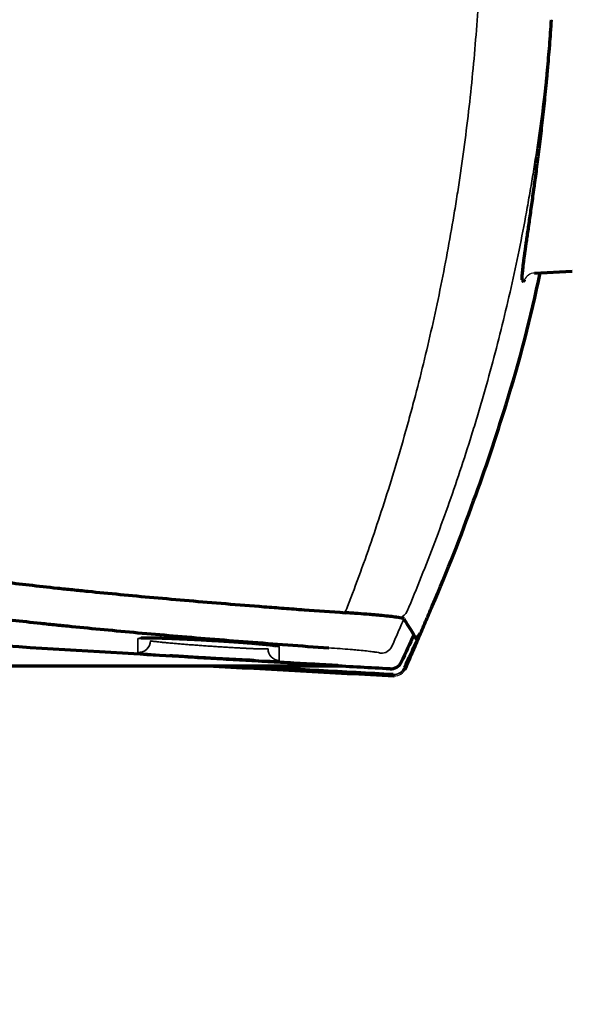
# Model space of a CAD drawing. Extents: x -1050 to 1050, y -742 to 742.
# Drawn here: x -60 to -36, y -522 to -480 of the extents above; entities that cross this region are included whole.
import ezdxf

# ---------------------------------------------------------------- set-up
doc = ezdxf.new("R2010")
doc.units = 0
doc.header["$LTSCALE"] = 25
doc.layers.get('0').update_dxf_attribs({"linetype": 'CONTINUOUS'})
doc.layers.get('DEFPOINTS').update_dxf_attribs({"linetype": 'CONTINUOUS'})
for name, color, linetype in [('203028（トップカバー）', 7, 'CONTINUOUS'), ('203029（バックカバー）', 7, 'CONTINUOUS'), ('BALN', 7, 'CONTINUOUS')]:
    doc.layers.add(name, color=color, linetype=linetype)
doc.styles.add('BIGFONT', font='ROMANS.shx', dxfattribs={"width": 0.833, "bigfont": 'bigfont.shx'})
doc.dimstyles.new('ITM', dxfattribs={"dimscale": 5, "dimtxt": 3, "dimasz": 1.5, "dimexe": 2, "dimexo": 0, "dimgap": 0.6, "dimtad": 3, "dimdec": 3, "dimdsep": 46, "dimtxsty": 'BIGFONT', "dimblk": 'OPEN', "dimblk1": 'OPEN', "dimblk2": 'OPEN', "dimcen": 0, "dimclrd": 4, "dimclre": 4, "dimclrt": 256, "dimadec": 3, "dimazin": 2, "dimtp": 495, "dimtfac": 1, "dimtdec": 3, "dimtmove": 0, "dimatfit": 3, "dimldrblk": 'OPEN', "dimfxl": 1, "dimarcsym": 0})

# ---------------------------------------------------------------- blocks, each defined once
blk = doc.blocks.new('_OPEN')
at = {"color": 0, "linetype": 'ByBlock'}
for p, q in [((-1, 0.1667), (0, 0)), ((0, 0), (-1, -0.1667)), ((0, 0), (-1, 0))]:
    blk.add_line(p, q, dxfattribs=at)
blk = doc.blocks.new('*D36')
at = {"layer": 'BALN', "color": 4, "lineweight": -2, "transparency": 16777216}
for p, q in [((-106.998, -518.607), (-106.998, -676.709)), ((19.601, -625.819), (19.601, -676.709)), ((-99.498, -666.709), (12.101, -666.709))]:
    blk.add_line(p, q, dxfattribs=at)
at = {"layer": 'DEFPOINTS', "color": 0}
for p in [(-106.998, -518.607), (19.601, -625.819), (19.601, -666.709)]:
    blk.add_point(p, dxfattribs=at)
at = {"layer": 'BALN', "color": 4, "lineweight": -2, "transparency": 16777216, "xscale": 7.5, "yscale": 7.5, "zscale": 7.5, "rotation": 180}
blk.add_blockref('_OPEN', (-106.998, -666.709), dxfattribs=at)
at = {"layer": 'BALN', "color": 4, "lineweight": -2, "transparency": 16777216, "xscale": 7.5, "yscale": 7.5, "zscale": 7.5}
blk.add_blockref('_OPEN', (19.601, -666.709), dxfattribs=at)
at = {"layer": 'BALN', "transparency": 16777216, "insert": (-48.149, -656.209), "char_height": 15, "attachment_point": 5, "style": 'BIGFONT'}
blk.add_mtext('（127）', dxfattribs=at)

msp = doc.modelspace()

# ---------------------------------------------------------------- linework, layer by layer
at = {"layer": '203028（トップカバー）', "color": 2, "linetype": 'Continuous', "lineweight": 70}
msp.add_line((-79.29848257, -507.90655955), (-46.03162635, -507.90655955), dxfattribs=at)
at = {"layer": '203028（トップカバー）', "color": 2, "linetype": 'Continuous', "lineweight": 35}
msp.add_line((-46.03162635, -507.90655955), (-46.03162635, -507.90508229), dxfattribs=at)
at = {"layer": '203028（トップカバー）', "color": 2, "linetype": 'Continuous', "lineweight": 70}
msp.add_arc((-43.79091082, -507.541869), 0.5, 266.979526727, 335.024738437, dxfattribs=at)
at = {"layer": '203028（トップカバー）', "color": 2, "linetype": 'Continuous'}
msp.add_arc((-43.65272783, -507.76863535), 0.5, 266.984557008, 334.924838638, dxfattribs=at)
at = {"layer": '203028（トップカバー）', "color": 2, "linetype": 'Continuous', "lineweight": 35, "extrusion": (0, 0, -1)}
for centre, major_axis, ratio, start_param, end_param in [((-54.49848257, -506.25614239), (-0.5, 0), 0.9995120009, 4.4195161443, 4.7713381934), ((-54.49848257, -506.84243316), (-0.5, 0), 0.9998054094, 3.1415926536, 4.7713361302), ((-48.49848257, -507.18607247), (-0.5, 0), 0.9998054869, 4.7678410249, 6.2831853072), ((-48.49848257, -506.59989475), (-0.5, 0), 0.9995121855, 4.7678430099, 5.0919596197), ((-44.19424886, -506.88001509), (-0.42695575, -0.26020913), 0.9993200299, 4.1199285872, 5.3123840683)]:
    msp.add_ellipse(centre, major_axis=major_axis, ratio=ratio, start_param=start_param, end_param=end_param, dxfattribs=at)
at = {"layer": '203028（トップカバー）', "color": 2, "linetype": 'Continuous', "lineweight": 70}
for points, knots in [([(-67.58668147, -501.82323855), (-67.43832664, -501.98612641), (-67.29457179, -502.14382092), (-67.08564853, -502.37258217), (-67.01710531, -502.44754038), (-66.88198934, -502.59487892), (-66.81532193, -502.66726497), (-66.68439702, -502.80943219), (-66.62020429, -502.87920944), (-66.52664019, -502.98186549), (-66.49589724, -503.01574975), (-66.45068521, -503.06606016), (-66.43576996, -503.08274399), (-66.40404424, -503.11607286), (-66.38705694, -503.13272863), (-66.35691458, -503.15787995), (-66.34610666, -503.16629068), (-66.32255522, -503.18319122), (-66.3098152, -503.19168082), (-66.28222558, -503.20874971), (-66.26736497, -503.21732966), (-66.23540872, -503.23458684), (-66.21833393, -503.24326281), (-66.16396737, -503.26942384), (-66.12356939, -503.28703986), (-66.0346737, -503.32260947), (-65.98616942, -503.34056347), (-65.72331028, -503.43118074), (-65.44808078, -503.5063812), (-64.93456629, -503.62335575), (-64.74660396, -503.66304292), (-64.33612494, -503.74384381), (-64.11361432, -503.78495721), (-63.84309628, -503.83204043), (-63.81274989, -503.8372848), (-63.75161013, -503.84777668), (-63.65919057, -503.86352614), (-63.43859, -503.90035609), (-63.24105633, -503.93206276), (-62.83482034, -503.9956581), (-62.54911504, -504.03829746), (-61.94819125, -504.12405463), (-61.6329485, -504.16717337), (-60.97328396, -504.25387353), (-60.28444733, -504.34103611), (-59.53742632, -504.42909999), (-58.76106882, -504.51760939), (-58.35821875, -504.56208698), (-57.83597234, -504.61796281), (-57.73058819, -504.62915192), (-57.51793842, -504.65155812), (-57.41064913, -504.66277765), (-57.08608733, -504.69646296), (-56.86689701, -504.7188751), (-56.20096881, -504.78597761), (-55.74588146, -504.83053413), (-54.3476438, -504.96366819), (-53.37141715, -505.05171457), (-51.84205704, -505.18267787), (-50.80081495, -505.26961651), (-49.71610876, -505.35579155), (-48.88604932, -505.42012624), (-48.466884, -505.45221941), (-48.04144685, -505.48419912), (-47.75641878, -505.50549344), (-47.61312871, -505.51613334), (-46.89423476, -505.56918821), (-46.31140866, -505.61116357), (-45.72087848, -505.65266892)], [0, 0, 0, 0, 0.125, 0.125, 0.1875, 0.1875, 0.25, 0.25, 0.3125, 0.3125, 0.34375, 0.34375, 0.359375, 0.359375, 0.375, 0.375, 0.3828125, 0.3828125, 0.390625, 0.390625, 0.3984375, 0.3984375, 0.40625, 0.40625, 0.421875, 0.421875, 0.4375, 0.4375, 0.5, 0.5, 0.53125, 0.53125, 0.5625, 0.5625, 0.56640625, 0.56640625, 0.5703125, 0.578125, 0.59375, 0.59375, 0.625, 0.625, 0.65625, 0.65625, 0.6875, 0.71875, 0.71875, 0.75, 0.75, 0.7578125, 0.7578125, 0.765625, 0.765625, 0.78125, 0.78125, 0.8125, 0.8125, 0.875, 0.875, 0.90625, 0.9375, 0.9375, 0.953125, 0.9609375, 0.9609375, 0.96875, 0.96875, 1, 1, 1, 1]), ([(-67.39993198, -504.6510525), (-67.38645271, -504.65861143), (-67.37214226, -504.66620267), (-67.32162226, -504.69167558), (-67.28187854, -504.7096914), (-67.15049712, -504.7641859), (-67.04660414, -504.80111776), (-66.6863866, -504.91370094), (-66.38145985, -504.99114635), (-65.82608678, -505.11090344), (-65.62462063, -505.15142057), (-65.29751495, -505.21310378), (-65.12773186, -505.2441724), (-64.94849134, -505.27558495), (-64.82688064, -505.29660359), (-64.76511443, -505.30713441), (-64.45180048, -505.35984459), (-64.18651594, -505.4022439), (-63.62716964, -505.48749415), (-63.33310235, -505.53034528), (-62.71639048, -505.61649383), (-62.07115466, -505.70308655), (-61.01879125, -505.83425725), (-60.26098778, -505.92253707), (-59.47482899, -506.01122832), (-59.06757012, -506.05577975), (-58.43502312, -506.12291551), (-58.22056204, -506.14534557), (-57.94791097, -506.17344785), (-57.89315197, -506.17907154), (-57.78317469, -506.1903254), (-57.72794456, -506.19595676), (-57.5618171, -506.21283483), (-57.00475859, -506.26902771), (-56.43131812, -506.32488516), (-55.02411983, -506.45830349), (-54.04463096, -506.5464003), (-52.51514168, -506.67724447), (-51.47538488, -506.76403907), (-49.85560464, -506.89289895), (-48.73533361, -506.97789434), (-47.59447639, -507.06241975), (-47.01375552, -507.10444748), (-46.42243431, -507.14623145)], [0, 0, 0, 0, 0.0108300751, 0.0108300751, 0.0361934065, 0.0361934065, 0.0869200694, 0.0869200694, 0.188373395, 0.188373395, 0.2391000578, 0.2391000578, 0.2644633892, 0.2771450549, 0.2771450549, 0.2898267206, 0.2898267206, 0.3405533834, 0.3405533834, 0.3912800462, 0.3912800462, 0.4420067091, 0.4927333719, 0.5434600347, 0.5434600347, 0.5941866975, 0.5941866975, 0.6195500289, 0.6195500289, 0.6258908618, 0.6258908618, 0.6322316946, 0.6322316946, 0.6449133603, 0.6956400231, 0.6956400231, 0.7970933487, 0.7970933487, 0.8478200116, 0.8985466744, 0.9492733372, 0.9492733372, 1, 1, 1, 1]), ([(-54.69720731, -507.40655955), (-59.91719301, -507.09793639), (-65.1358531, -506.7655001), (-75.56969242, -506.05305858), (-80.78492906, -505.67305071), (-85.99848257, -505.26925416)], [0, 0, 0, 0, 0.5, 0.5, 1, 1, 1, 1]), ([(-43.2272952, -505.91542644), (-43.23146864, -505.90869182), (-43.24825005, -505.90132889), (-43.30728147, -505.8853383), (-43.34952516, -505.87671093), (-43.43302193, -505.86277575), (-43.46421868, -505.85796457), (-43.51628844, -505.85048826), (-43.53454494, -505.84795047), (-43.57255631, -505.84282659), (-43.59234136, -505.840236), (-43.69514202, -505.82714094), (-43.78973975, -505.81621366), (-44.00381375, -505.79345097), (-44.12328085, -505.78161047), (-44.28902091, -505.76620333), (-44.32303454, -505.76308767), (-44.3925606, -505.75681072), (-44.49868976, -505.74736343), (-44.61025513, -505.73782187), (-44.84049845, -505.71861508), (-45.00344935, -505.70564614), (-45.26204508, -505.6859444), (-45.35061226, -505.67933564), (-45.48707976, -505.6693588), (-45.53322763, -505.66601863), (-45.62639064, -505.65934205), (-45.67341444, -505.65600492), (-45.72087848, -505.65266892)], [0, 0, 0, 0, 0.125, 0.125, 0.25, 0.25, 0.3125, 0.3125, 0.34375, 0.34375, 0.375, 0.375, 0.5, 0.5, 0.625, 0.625, 0.65625, 0.65625, 0.6875, 0.75, 0.75, 0.875, 0.875, 0.9375, 0.9375, 0.96875, 0.96875, 1, 1, 1, 1]), ([(-53.84808403, -506.73590278), (-53.97088884, -506.73351961), (-54.17647534, -506.73085358), (-54.34457276, -506.73512235), (-54.39091547, -506.73820008), (-54.39344413, -506.73903004), (-54.39351663, -506.73908924)], [0, 0, 0, 0, 0.3840362547, 0.7693627513, 0.9781869879, 1, 1, 1, 1]), ([(-51.52706789, -506.83356139), (-51.62602029, -506.82789191), (-51.72415177, -506.82242079), (-51.91882906, -506.8118617), (-52.1119203, -506.80168588), (-52.3018579, -506.79227235), (-52.41956044, -506.78663276), (-52.44305041, -506.78551707), (-52.48992822, -506.78331038), (-52.51334584, -506.78221801), (-52.58321671, -506.77898889), (-52.62919912, -506.77690407), (-52.76538791, -506.77084936), (-52.9422922, -506.7633081), (-53.1100061, -506.75681132), (-53.23230959, -506.7523347), (-53.29258932, -506.75019556), (-53.35153983, -506.74820761), (-53.39054135, -506.74691632), (-53.40991519, -506.74628697), (-53.50554017, -506.74324161), (-53.6511711, -506.73899632), (-53.79430933, -506.73569556), (-53.86681868, -506.73433146), (-53.87773806, -506.73413369)], [0, 0, 0, 0, 0.1089384055, 0.1089384055, 0.2178768111, 0.3268152166, 0.3268152166, 0.354049818, 0.354049818, 0.3812844194, 0.3812844194, 0.4357536221, 0.4357536221, 0.5446920277, 0.6536304332, 0.6536304332, 0.708099636, 0.7353342374, 0.7353342374, 0.7625688387, 0.7625688387, 0.8715072443, 0.9804456498, 1, 1, 1, 1]), ([(-49.4318273, -506.98006405), (-49.4928018, -506.97472304), (-49.62891568, -506.96313883), (-49.77611191, -506.95130854), (-49.87848502, -506.94331659), (-49.89916305, -506.94171368), (-49.94093048, -506.93849868), (-49.96200541, -506.93688775), (-50.02549865, -506.9320678), (-50.06829575, -506.92886308), (-50.19806593, -506.91927412), (-50.37476336, -506.90655593), (-50.5586903, -506.89396934), (-50.69938312, -506.88457925), (-50.74673947, -506.88145754), (-50.84238599, -506.87523105), (-50.8907686, -506.87212052), (-51.0361036, -506.8628935), (-51.23097439, -506.85082941), (-51.4280036, -506.83923728), (-51.52706789, -506.83356139)], [0, 0, 0, 0, 0.1107157362, 0.2377563453, 0.2377563453, 0.2695164976, 0.2695164976, 0.3012766499, 0.3012766499, 0.3647969544, 0.3647969544, 0.4918375635, 0.6188781727, 0.6188781727, 0.6823984772, 0.6823984772, 0.7459187818, 0.7459187818, 0.8729593909, 1, 1, 1, 1]), ([(-48.65828131, -507.06786282), (-48.65828864, -507.06785631), (-48.6596936, -507.06746029), (-48.69790462, -507.05959272), (-48.84706768, -507.03865179), (-49.10327204, -507.0102738), (-49.3444754, -506.98862209), (-49.45941212, -506.97887474)], [0, 0, 0, 0, 0.0140444205, 0.1724573626, 0.4298019217, 0.7556948465, 1, 1, 1, 1]), ([(-46.03162635, -507.90508229), (-46.03582475, -507.90478868), (-46.04035514, -507.90448426), (-46.04979433, -507.90386308), (-46.05470561, -507.90354637), (-46.06963325, -507.90259575), (-46.0799167, -507.90195621), (-46.10082693, -507.90067101), (-46.11147142, -507.90002464), (-46.13288341, -507.89873408), (-46.1436667, -507.89808899), (-46.17617818, -507.89615404), (-46.19806488, -507.89486447), (-46.24208595, -507.89228542), (-46.26418878, -507.89099799), (-46.33062409, -507.88714287), (-46.37511223, -507.88458036), (-46.46430928, -507.87946218), (-46.50902191, -507.87690669), (-46.64338658, -507.86924558), (-46.73328638, -507.86414366), (-46.91323852, -507.85395123), (-47.00331288, -507.84886007), (-47.27373138, -507.83358942), (-47.45426723, -507.82341232), (-47.81562853, -507.80303699), (-47.99642699, -507.79284117), (-48.35811051, -507.77242432), (-48.53901068, -507.76220268), (-48.90089852, -507.74172539), (-49.08188648, -507.73146982), (-49.62495603, -507.70064551), (-49.98714926, -507.68001838), (-50.71155776, -507.63860044), (-51.07380026, -507.61780842), (-51.79834623, -507.57604737), (-52.16064988, -507.55507845), (-53.24764098, -507.49189815), (-53.97243663, -507.44941044), (-54.69720731, -507.40655955)], [0, 0, 0, 0, 0.001953125, 0.001953125, 0.00390625, 0.00390625, 0.0078125, 0.0078125, 0.01171875, 0.01171875, 0.015625, 0.015625, 0.0234375, 0.0234375, 0.03125, 0.03125, 0.046875, 0.046875, 0.0625, 0.0625, 0.09375, 0.09375, 0.125, 0.125, 0.1875, 0.1875, 0.25, 0.25, 0.3125, 0.3125, 0.375, 0.375, 0.5, 0.5, 0.625, 0.625, 0.75, 0.75, 1, 1, 1, 1]), ([(-53.16700495, -507.46925842), (-53.15600865, -507.47003128), (-53.14495447, -507.47080615), (-53.11295418, -507.47304341), (-53.09188157, -507.47450945), (-53.02839116, -507.47890522), (-52.98559594, -507.48183993), (-52.85583135, -507.49065635), (-52.67914122, -507.50244433), (-52.4952208, -507.51429627), (-52.35453242, -507.52320937), (-52.30717747, -507.52618444), (-52.21153357, -507.53214276), (-52.1631581, -507.53513122), (-52.01786698, -507.54403178), (-51.82305759, -507.55576772), (-51.62609571, -507.56724337), (-51.52706661, -507.57291489)], [0, 0, 0, 0, 0.0226076891, 0.0226076891, 0.065103007, 0.065103007, 0.1500936427, 0.1500936427, 0.3200749142, 0.4900561856, 0.4900561856, 0.5750468214, 0.5750468214, 0.6600374571, 0.6600374571, 0.8300187285, 1, 1, 1, 1]), ([(-51.52706661, -507.57291489), (-51.42810791, -507.57858238), (-51.32997325, -507.58410512), (-51.13529531, -507.59487113), (-50.94220913, -507.60535758), (-50.75228745, -507.61528848), (-50.63459815, -507.62131779), (-50.611111, -507.62251475), (-50.56423915, -507.62489071), (-50.54082521, -507.62607116), (-50.47095926, -507.62957421), (-50.42498048, -507.6318537), (-50.2888035, -507.63852796), (-50.1119174, -507.64698986), (-49.94422551, -507.65459414), (-49.82193955, -507.65997272), (-49.76166885, -507.6625807), (-49.70272769, -507.6650648), (-49.66373245, -507.66669303), (-49.6443608, -507.66749418), (-49.6199388, -507.66849427), (-49.61465895, -507.66870988), (-49.60939674, -507.66892417)], [0, 0, 0, 0, 0.1414577152, 0.1414577152, 0.2829154305, 0.4243731457, 0.4243731457, 0.4597375745, 0.4597375745, 0.4951020033, 0.4951020033, 0.5658308609, 0.5658308609, 0.7072885761, 0.8487462914, 0.8487462914, 0.919475149, 0.9548395778, 0.9548395778, 0.9902040066, 0.9902040066, 1, 1, 1, 1]), ([(-45.99901122, -507.90736402), (-46.00022036, -507.90727942), (-46.00142943, -507.90719481), (-46.01229314, -507.90643465), (-46.02195317, -507.90575877), (-46.03162635, -507.90508229)], [0, 0, 0, 0, 0.1113089022, 0.1113089022, 1, 1, 1, 1])]:
    msp.add_open_spline(points, degree=3, knots=knots, dxfattribs=at)
at = {"layer": '203028（トップカバー）', "color": 2, "linetype": 'Continuous', "lineweight": 35}
for points, knots in [([(-43.74012043, -507.08866187), (-43.696629, -506.99131452), (-43.653357, -506.89391519), (-43.5672497, -506.69901101), (-43.43858333, -506.4062136), (-43.31140853, -506.11209366), (-43.2272952, -505.91542644)], [0, 0, 0, 0, 0.25, 0.25, 0.5, 1, 1, 1, 1]), ([(-53.87773783, -506.73413369), (-53.92765101, -506.73322968), (-53.97515549, -506.73253096), (-54.03392367, -506.73189311), (-54.04741912, -506.73176368), (-54.07394686, -506.7315443), (-54.08697197, -506.73145449), (-54.12513544, -506.73124572), (-54.1494363, -506.73118677), (-54.21897823, -506.73124613), (-54.30275499, -506.73195413), (-54.36891592, -506.73390098), (-54.41184276, -506.73583202), (-54.42503409, -506.73655433), (-54.44914188, -506.73815899), (-54.46007155, -506.73904333), (-54.48913147, -506.74191576), (-54.51815154, -506.74633863), (-54.52794011, -506.75193413), (-54.52794011, -506.75503031)], [0, 0, 0, 0, 0.1202993715, 0.1202993715, 0.1569535643, 0.1569535643, 0.1936077572, 0.1936077572, 0.2669161429, 0.2669161429, 0.4135329143, 0.5601496857, 0.5601496857, 0.6334580715, 0.6334580715, 0.7067664572, 0.7067664572, 0.8533832286, 1, 1, 1, 1]), ([(-51.49848257, -507.0738155), (-51.58097071, -507.06814646), (-51.74503099, -507.05667605), (-51.90729293, -507.04494591), (-52.02830782, -507.03604992), (-52.06860018, -507.03306301), (-52.14826381, -507.02710773), (-52.1877068, -507.02413418), (-52.30488972, -507.01522558), (-52.45808282, -507.00337959), (-52.60525596, -506.99159743), (-52.71334365, -506.98278532), (-52.74899019, -506.97985204), (-52.81950348, -506.97399386), (-52.8543961, -506.97106659), (-52.95674982, -506.96239402), (-53.08781471, -506.95105723), (-53.26860285, -506.93471573), (-53.37855825, -506.92426581), (-53.44386992, -506.91787824), (-53.45677587, -506.91660646), (-53.48211343, -506.91409028), (-53.51944481, -506.91035357), (-53.55477405, -506.90672828), (-53.62280432, -506.89962404), (-53.706515, -506.89054127), (-53.7763632, -506.88223094), (-53.82344865, -506.87629377), (-53.83825878, -506.87436407), (-53.85911848, -506.87154512), (-53.86584064, -506.8706187), (-53.87875898, -506.86880132), (-53.90978535, -506.86434024), (-53.95436837, -506.85704143), (-53.99030375, -506.84883602), (-53.99848257, -506.84439039), (-53.99848257, -506.84243316)], [0, 0, 0, 0, 0.0625, 0.125, 0.125, 0.15625, 0.15625, 0.1875, 0.1875, 0.25, 0.3125, 0.3125, 0.34375, 0.34375, 0.375, 0.375, 0.4375, 0.5, 0.5625, 0.5625, 0.578125, 0.578125, 0.59375, 0.625, 0.625, 0.6875, 0.75, 0.75, 0.78125, 0.78125, 0.796875, 0.796875, 0.8125, 0.875, 0.9375, 1, 1, 1, 1]), ([(-48.99848257, -507.18607247), (-48.99848257, -507.1880273), (-49.00664552, -507.19135719), (-49.03084693, -507.1935479), (-49.05508176, -507.19475874), (-49.06419552, -507.19509031), (-49.08429456, -507.19560321), (-49.09529214, -507.19578555), (-49.13107961, -507.19611403), (-49.18623564, -507.19597034), (-49.25607549, -507.1946781), (-49.31404838, -507.19327124), (-49.33430651, -507.19272921), (-49.36612103, -507.19180444), (-49.37697964, -507.19147705), (-49.39908799, -507.19078742), (-49.45532505, -507.18897666), (-49.56511476, -507.18494901), (-49.7292953, -507.17798124), (-49.85064123, -507.17226768), (-49.93031799, -507.16835191), (-49.94645861, -507.1675508), (-49.97894879, -507.16592269), (-50.02805707, -507.16343881), (-50.07827147, -507.16083117), (-50.18015154, -507.15545344), (-50.31985489, -507.14785071), (-50.46720541, -507.13939141), (-50.58063916, -507.13271955), (-50.61893809, -507.13044094), (-50.69653128, -507.12577212), (-50.73563195, -507.12339348), (-50.85325807, -507.1161619), (-51.01143548, -507.10623635), (-51.25263806, -507.09051643), (-51.41607906, -507.07947872), (-51.49848257, -507.0738155)], [0, 0, 0, 0, 0.0625, 0.125, 0.125, 0.15625, 0.15625, 0.1875, 0.1875, 0.25, 0.3125, 0.3125, 0.34375, 0.34375, 0.359375, 0.359375, 0.375, 0.4375, 0.5, 0.5625, 0.5625, 0.578125, 0.578125, 0.59375, 0.625, 0.625, 0.6875, 0.75, 0.75, 0.78125, 0.78125, 0.8125, 0.8125, 0.875, 0.9375, 1, 1, 1, 1]), ([(-48.52619538, -507.09888262), (-48.52619538, -507.09578352), (-48.53110013, -507.09243108), (-48.55037116, -507.08523745), (-48.57910605, -507.07755494), (-48.62663738, -507.06890125), (-48.6623487, -507.06318236), (-48.66979187, -507.06202303), (-48.68528614, -507.05967294), (-48.69334845, -507.05848058), (-48.71837056, -507.05486835), (-48.73613623, -507.05241716), (-48.79261916, -507.04493705), (-48.87641014, -507.0346268), (-48.97683673, -507.02365534), (-49.0584537, -507.01517623), (-49.10083921, -507.01087393), (-49.14562753, -507.006476), (-49.17602643, -507.00352254), (-49.19151223, -507.00203353), (-49.2698871, -506.99457379), (-49.3443409, -506.98775746), (-49.4228364, -506.9808516), (-49.43182684, -506.98006409)], [0, 0, 0, 0, 0.1230239424, 0.1230239424, 0.2460478847, 0.3690718271, 0.3690718271, 0.3998278127, 0.3998278127, 0.4305837983, 0.4305837983, 0.4920957694, 0.4920957694, 0.6151197118, 0.7381436542, 0.7381436542, 0.7996556253, 0.8304116109, 0.8304116109, 0.8611675965, 0.8611675965, 0.9841915389, 1, 1, 1, 1]), ([(-46.42243431, -507.14623145), (-46.25386207, -507.15814311), (-46.09366146, -507.16991705), (-45.78943131, -507.19320152), (-45.64540311, -507.20471202), (-45.44164497, -507.2217792), (-45.37577883, -507.22743507), (-45.2801352, -507.23586799), (-45.24875054, -507.23867318), (-45.18717902, -507.24425478), (-45.15714058, -507.24701765), (-45.01060559, -507.26069535), (-44.90503428, -507.27120202), (-44.71596927, -507.29139099), (-44.63248129, -507.30107308), (-44.54181956, -507.31266395), (-44.52437455, -507.31495645), (-44.49086623, -507.3194898), (-44.47478366, -507.32173366), (-44.42895072, -507.32833885), (-44.40150106, -507.33258822), (-44.32805768, -507.34489422), (-44.29092642, -507.35251086), (-44.2390606, -507.36663048), (-44.22433604, -507.37313297), (-44.22070992, -507.37908252)], [0, 0, 0, 0, 0.125, 0.125, 0.25, 0.25, 0.3125, 0.3125, 0.34375, 0.34375, 0.375, 0.375, 0.5, 0.5, 0.625, 0.625, 0.65625, 0.65625, 0.6875, 0.6875, 0.75, 0.75, 0.875, 0.875, 1, 1, 1, 1]), ([(-54.52793908, -507.34146759), (-54.52793908, -507.3434244), (-54.52303488, -507.3456467), (-54.5037643, -507.3506035), (-54.4750292, -507.35607261), (-54.4274931, -507.36255923), (-54.39177622, -507.36693834), (-54.38433181, -507.36783045), (-54.36883478, -507.36964757), (-54.36077077, -507.37057385), (-54.33574556, -507.37339254), (-54.31797748, -507.37532211), (-54.26148625, -507.38125897), (-54.17768118, -507.38956917), (-54.07723276, -507.39865255), (-53.99559571, -507.40575756), (-53.95319922, -507.4093833), (-53.90839836, -507.41312061), (-53.87799071, -507.41563722), (-53.86250158, -507.41690927), (-53.78411505, -507.42329839), (-53.65214286, -507.43375113), (-53.43513713, -507.4500981), (-53.2778049, -507.46143935), (-53.18630674, -507.46790026), (-53.17667834, -507.46857855), (-53.16700514, -507.46925841)], [0, 0, 0, 0, 0.0988435486, 0.0988435486, 0.1976870973, 0.2965306459, 0.2965306459, 0.321241533, 0.321241533, 0.3459524202, 0.3459524202, 0.3953741945, 0.3953741945, 0.4942177432, 0.5930612918, 0.5930612918, 0.6424830661, 0.6671939533, 0.6671939533, 0.6919048404, 0.6919048404, 0.790748389, 0.8895919377, 0.9884354863, 0.9884354863, 1, 1, 1, 1]), ([(-49.60939703, -507.66892416), (-49.5386709, -507.67180431), (-49.39856342, -507.67728411), (-49.20609134, -507.68409007), (-49.08898606, -507.68766938), (-49.02036361, -507.68956497), (-49.00686807, -507.68992698), (-48.98034005, -507.69061638), (-48.96731134, -507.69094363), (-48.92913845, -507.69186802), (-48.90483156, -507.69240982), (-48.83527225, -507.69381599), (-48.75147413, -507.69510741), (-48.68529464, -507.69525045), (-48.64235468, -507.69492153), (-48.62915911, -507.69473907), (-48.60504305, -507.69422592), (-48.59410788, -507.69389424), (-48.56502936, -507.69268311), (-48.53599001, -507.69049207), (-48.52619438, -507.68716185), (-48.52619439, -507.68520683)], [0, 0, 0, 0, 0.1042186626, 0.2161913298, 0.328163997, 0.328163997, 0.3561571638, 0.3561571638, 0.3841503306, 0.3841503306, 0.4401366641, 0.4401366641, 0.5521093313, 0.6640819985, 0.6640819985, 0.7200683321, 0.7200683321, 0.7760546657, 0.7760546657, 0.8880273328, 1, 1, 1, 1])]:
    msp.add_open_spline(points, degree=3, knots=knots, dxfattribs=at)
at = {"layer": '203028（トップカバー）', "color": 2, "linetype": 'Continuous', "lineweight": 70}
for points, degree in [([(-43.2272952, -505.91542644), (-43.04732111, -506.20584757), (-42.90766197, -506.43134129), (-42.80823661, -506.59189136)], 3), ([(-42.80823661, -506.59189136), (-42.98162609, -506.98032336), (-43.1581296, -507.36735877), (-43.3377319, -507.75295164)], 3), ([(-42.66764322, -506.81893986), (-42.7072782, -506.75492701), (-42.77389086, -506.64733179), (-42.86751402, -506.49616398)], 3), ([(-43.19985152, -507.98053875), (-43.0193487, -507.59477121), (-42.84194082, -507.20755626), (-42.66764322, -506.81893986)], 3), ([(-49.98997028, -507.92386538), (-47.88656271, -508.04242175), (-45.78291609, -508.15711444), (-43.67903039, -508.26794304)], 3), ([(-46.30782264, -507.90802024), (-46.32867889, -507.90588918), (-46.34955277, -507.90738069)], 2), ([(-46.31721212, -507.90736473), (-46.21271038, -507.90736449), (-46.10664176, -507.90736426), (-45.99901122, -507.90736402)], 3), ([(-43.81725343, -508.0411027), (-44.65060534, -507.99712998), (-45.48392512, -507.95255064), (-46.31721212, -507.90736473)], 3), ([(-46.03162635, -507.90655955), (-46.02074816, -507.90655955), (-46.00987645, -507.90682764), (-45.99901122, -507.90736402)], 3)]:
    msp.add_open_spline(points, degree=degree, dxfattribs=at)
at = {"layer": '203028（トップカバー）', "color": 2, "linetype": 'Continuous', "lineweight": 35}
for points in [[(-54.52794011, -506.75503031), (-54.52793975, -506.99465509), (-54.52793942, -507.19014108), (-54.52793908, -507.34146759)], [(-48.52619439, -507.68520683), (-48.52619473, -507.53391049), (-48.52619505, -507.33846205), (-48.52619538, -507.09888262)]]:
    msp.add_open_spline(points, degree=3, dxfattribs=at)
at = {"layer": '203029（バックカバー）', "color": 2, "linetype": 'Continuous', "lineweight": 70}
msp.add_line((-37.6800531, -491.21565004), (-36.07231459, -491.13139203), dxfattribs=at)
at = {"layer": '203029（バックカバー）', "color": 2, "linetype": 'Continuous'}
for centre, start, end in [((-37.65388512, -491.71496481), 92.999999997, 155.485131861), ((-43.61712891, -507.83531108), 267.061312018, 336.960687147)]:
    msp.add_arc(centre, 0.5, start, end, dxfattribs=at)
at = {"layer": '203029（バックカバー）', "color": 2, "linetype": 'Continuous', "lineweight": 35}
for centre, major_axis, ratio, start_param, end_param in [((-45.80256982, -505.1571132), (0.03502591, 0.49877168), 0.4439686535, 3.3554767356, 4.2710949567), ((-43.54882543, -505.39441554), (0.42447644, 0.26423428), 0.9992977978, 4.4715691286, 5.3160619998), ((-43.6476744, -507.77692803), (0.42697249, 0.26018165), 0.9999559395, 4.1125069979, 5.2981812004)]:
    msp.add_ellipse(centre, major_axis=major_axis, ratio=ratio, start_param=start_param, end_param=end_param, dxfattribs=at)
for points, knots in [([(-40.11634185, -480.47963339), (-40.07837056, -479.94967271), (-40.03891668, -479.41959924), (-39.96397561, -478.35896157), (-39.92852248, -477.82839607), (-39.86827632, -476.76651526), (-39.84353367, -476.23519795), (-39.8182555, -475.43750899), (-39.80531266, -474.90548004), (-39.80090929, -474.37294981), (-39.80090947, -474.10655661)], [0, 0, 0, 0, 0.25, 0.25, 0.5, 0.5, 0.75, 0.75, 0.875, 1, 1, 1, 1]), ([(-45.61730465, -505.38420419), (-45.24843901, -504.42316433), (-44.8954772, -503.45040813), (-44.22221209, -501.48172925), (-43.90190676, -500.48580628), (-43.44664519, -498.97456488), (-43.29908578, -498.46792383), (-43.08413875, -497.70361815), (-43.01353399, -497.44804572), (-42.87461771, -496.93598778), (-42.80629877, -496.67947915), (-42.47041434, -495.39454615), (-42.21997221, -494.35895855), (-41.75609751, -492.27261839), (-41.54268105, -491.22186062), (-41.25075725, -489.63434067), (-41.15814567, -489.103271), (-41.02632461, -488.30381816), (-40.98356709, -488.03685907), (-40.90042771, -487.50198976), (-40.8600352, -487.23400494), (-40.66419791, -485.89279923), (-40.52711297, -484.81579668), (-40.29220185, -482.65375211), (-40.19437321, -481.56870742), (-40.11634185, -480.47963339)], [0, 0, 0, 0, 0.125, 0.125, 0.25, 0.25, 0.3125, 0.3125, 0.34375, 0.34375, 0.375, 0.375, 0.5, 0.5, 0.625, 0.625, 0.6875, 0.6875, 0.71875, 0.71875, 0.75, 0.75, 0.875, 0.875, 1, 1, 1, 1]), ([(-36.95372354, -480.44830644), (-37.04055487, -481.54993526), (-37.14974979, -482.64731892), (-37.41234932, -484.83363371), (-37.56575568, -485.92256743), (-37.78501183, -487.27844417), (-37.83022492, -487.54926555), (-37.92329506, -488.08979708), (-38.06689554, -488.89910863), (-38.22241957, -489.70397475), (-38.5492225, -491.30779751), (-38.78811672, -492.36912823), (-39.30705185, -494.476074), (-39.58708572, -495.52169535), (-39.96237519, -496.81886698), (-40.03870167, -497.07782727), (-40.19384696, -497.59467997), (-40.4301088, -498.36771032), (-40.67689495, -499.13401092), (-41.18423106, -500.65766727), (-41.54080502, -501.66152381), (-42.28937335, -503.6454594), (-42.68137028, -504.62553885), (-43.09048311, -505.59362507)], [0, 0, 0, 0, 0.125, 0.125, 0.25, 0.25, 0.28125, 0.28125, 0.3125, 0.375, 0.375, 0.5, 0.5, 0.625, 0.625, 0.65625, 0.65625, 0.6875, 0.75, 0.75, 0.875, 0.875, 1, 1, 1, 1]), ([(-38.15115091, -491.5851867), (-38.15741457, -491.59370048), (-38.16313964, -491.59968315), (-38.18018651, -491.6109881), (-38.18919243, -491.60548887), (-38.19601634, -491.58381894), (-38.19672884, -491.58119457), (-38.1980593, -491.57552435), (-38.1999141, -491.56638474), (-38.20287481, -491.54360959), (-38.20411253, -491.51888178), (-38.20441133, -491.50157232)], [0, 0, 0, 0, 0.1868987533, 0.1868987533, 0.6150728641, 0.6150728641, 0.6685946279, 0.6685946279, 0.7221163918, 0.8291599195, 1, 1, 1, 1])]:
    msp.add_open_spline(points, degree=3, knots=knots, dxfattribs=at)
at = {"layer": '203029（バックカバー）', "color": 2, "linetype": 'Continuous', "lineweight": 70}
for points, degree, knots in [([(-38.20441133, -491.50157232), (-38.20448697, -491.49719056), (-38.204533, -491.49267377), (-38.20471338, -491.44196965), (-38.19926239, -491.32348458), (-38.17452572, -491.0677536), (-38.14750772, -490.84529924), (-38.12349166, -490.6587128), (-38.11054555, -490.56047889), (-38.0962297, -490.45474521), (-38.08638565, -490.38257668), (-38.08130842, -490.34561594), (-38.05525631, -490.15711221), (-38.03229945, -489.99457932), (-37.98272097, -489.64668153), (-37.92947724, -489.27594982), (-37.84023237, -488.65220671), (-37.77553391, -488.19121285), (-37.72545263, -487.82826248), (-37.70002266, -487.6424822), (-37.67408337, -487.45015772), (-37.65668574, -487.32047485), (-37.6479548, -487.25505106), (-37.60419622, -486.92528445), (-37.56882449, -486.65275637), (-37.4979459, -486.09065049), (-37.42693161, -485.51149366), (-37.3217026, -484.59199337), (-37.25352115, -483.944931), (-37.20354091, -483.446596), (-37.18295676, -483.23623761), (-37.16272915, -483.02242681), (-37.15466776, -482.9366249), (-37.15065002, -482.89356488), (-37.13866221, -482.76417512), (-37.13075497, -482.6776094), (-37.09165802, -482.24326219), (-37.06178697, -481.89093043), (-37.0052541, -481.17674616), (-36.97859191, -480.81489334), (-36.95372354, -480.44830644)], 3, [0, 0, 0, 0, 0.0062731026, 0.0062731026, 0.0683810337, 0.1304889648, 0.1925968959, 0.1925968959, 0.2236508614, 0.2391778442, 0.2391778442, 0.254704827, 0.254704827, 0.3168127581, 0.3168127581, 0.3789206891, 0.4410286202, 0.5031365513, 0.5031365513, 0.5341905169, 0.5497174996, 0.5497174996, 0.5652444824, 0.5652444824, 0.6273524135, 0.6273524135, 0.6894603446, 0.7515682757, 0.8136762067, 0.8136762067, 0.8447301723, 0.8524936637, 0.8524936637, 0.8602571551, 0.8602571551, 0.8757841378, 0.8757841378, 0.9378920689, 0.9378920689, 1, 1, 1, 1]), ([(-40.27099489, -500.90567749), (-39.76650618, -499.55373793), (-38.70201574, -496.36002416), (-37.81201154, -493.09917215), (-37.44350111, -491.20550371)], 3, [0, 0, 0, 0, 0.4274623896, 1, 1, 1, 1]), ([(-38.10881193, -491.50750012), (-38.11416412, -491.51923635), (-38.12960596, -491.55141036), (-38.14306489, -491.57419592), (-38.15115091, -491.5851867)], 3, [0.46988038465, 0.46988038465, 0.46988038465, 0.46988038465, 0.64615511571, 1, 1, 1, 1]), ([(-43.15701064, -508.0309924), (-43.15494207, -508.02612844), (-42.02494627, -505.36909543)], 1, [-0.0018305977, -0.0018305977, 0, 1, 1]), ([(-42.72004066, -506.73431322), (-42.71324941, -506.73023684), (-42.70658856, -506.72601994), (-42.68985058, -506.71487127), (-42.67993761, -506.70772495), (-42.66093846, -506.69296916), (-42.65182334, -506.68534262), (-42.62555956, -506.66176376), (-42.60948699, -506.64511576), (-42.57999754, -506.61010455), (-42.56658198, -506.5917405), (-42.54841321, -506.56293356), (-42.54267762, -506.55310851), (-42.5345922, -506.538093), (-42.5319857, -506.53304616), (-42.52694946, -506.52286939), (-42.52450976, -506.5177166), (-42.52219149, -506.51259692)], 3, [0.45997042308, 0.45997042308, 0.45997042308, 0.45997042308, 0.5, 0.5, 0.5625, 0.5625, 0.625, 0.625, 0.75, 0.75, 0.875, 0.875, 0.9375, 0.9375, 0.96875, 0.96875, 1, 1, 1, 1]), ([(-51.57535265, -507.90655955), (-48.93742488, -508.055864), (-46.29901079, -508.19826512), (-43.66011038, -508.33376292), (-43.65432778, -508.33405983), (-43.64854517, -508.33435672), (-43.64276256, -508.33465357)], 3, [0.85385225361, 0.85385225361, 0.85385225361, 0.85385225361, 1, 1, 1, 1.00032025265, 1.00032025265, 1.00032025265, 1.00032025265])]:
    msp.add_open_spline(points, degree=degree, knots=knots, dxfattribs=at)
msp.add_open_spline([(-42.02494627, -505.36909543), (-41.3839445, -503.90431236), (-40.80300059, -502.41419832), (-40.27099489, -500.90567749)], degree=3, dxfattribs=at)
at = {"layer": '203029（バックカバー）', "color": 2, "linetype": 'Continuous', "lineweight": 35}
for points in [[(-42.52219149, -506.51259692), (-42.74139226, -507.00695093), (-42.96561128, -507.49906207), (-43.19482537, -507.98885363)], [(-43.67397456, -508.27622082), (-45.92895172, -508.15744032), (-48.18367309, -508.0342198), (-50.4381387, -507.90655955)]]:
    msp.add_open_spline(points, degree=3, dxfattribs=at)

# ---------------------------------------------------------------- dimensions: what is measured, and where the dimension line sits
at = {"layer": 'BALN', "color": 4}
dim = msp.add_linear_dim(base=(19.60145984, -666.70907304), p1=(-106.99848257, -518.60655955), p2=(19.60145984, -625.81874327), text='（<>）', dimstyle='ITM', override={"dimdec": 0, "dimadec": 8}, dxfattribs=at)
dim.commit()
dim.dimension.update_dxf_attribs({"geometry": '*D36', "text_midpoint": (-48.14933299, -666.70907304), "dimtype": 160})

doc.saveas('drawing.dxf')
